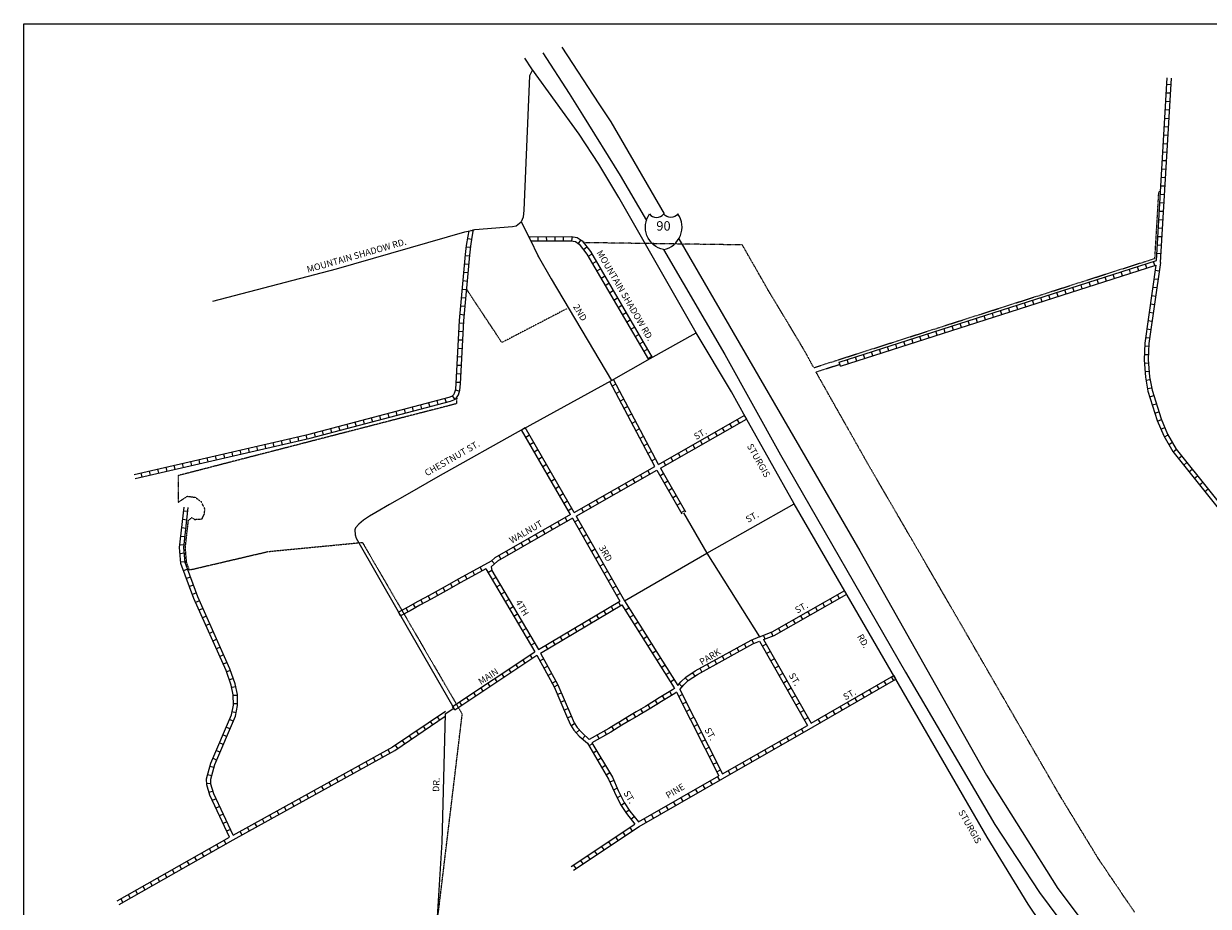
# Model space of a CAD drawing. Extents: x 487783 to 502909, y 16083564 to 16100972.
# Drawn here: x 487783 to 492293, y 16097613 to 16100972 of the extents above; entities that cross this region are included whole.
import ezdxf
from ezdxf.enums import TextEntityAlignment as Align

# ---------------------------------------------------------------- set-up
doc = ezdxf.new("R2010")
doc.units = 0
doc.header["$MEASUREMENT"] = 0
doc.linetypes.add('DGN_STYLE_2', pattern=[0.0011, 0, -0.0011])
for name, color, linetype in [('L13', 7, 'CONTINUOUS'), ('L2', 7, 'CONTINUOUS'), ('L20', 7, 'CONTINUOUS'), ('L21', 7, 'CONTINUOUS'), ('L3', 7, 'CONTINUOUS'), ('L5', 7, 'CONTINUOUS'), ('L9', 7, 'CONTINUOUS')]:
    doc.layers.add(name, color=color, linetype=linetype)
doc.styles.add('STYLE-FONT002', font='font002.shx')

# ---------------------------------------------------------------- blocks, each defined once
blk = doc.blocks.new('IS')
at = {"layer": 'L20', "color": 7, "linetype": 'CONTINUOUS', "extrusion": (0, 0, -1)}
for centre, radius, start, end in [((-211, 182), 1013, 281.909, 34.859), ((-315, 998), 391, 217.3738, 322.2355)]:
    blk.add_arc(centre, radius, start, end, dxfattribs=at)
at = {"layer": 'L20', "color": 7, "linetype": 'CONTINUOUS'}
for centre, radius, start, end in [((-307, 998), 391, 217.3738, 322.2355), ((-203, 182), 1013, 281.909, 34.859)]:
    blk.add_arc(centre, radius, start, end, dxfattribs=at)

msp = doc.modelspace()

# ---------------------------------------------------------------- linework, layer by layer
at = {"layer": 'L13', "color": 7, "linetype": 'CONTINUOUS', "flags": 128}
msp.add_lwpolyline([(487782.7, 16100971.9), (502908.9, 16100971.9), (502908.9, 16083564.4), (487782.7, 16083564.4), (487782.7, 16100971.9)], close=True, dxfattribs=at)
at = {"layer": 'L2', "color": 6, "linetype": 'DGN_STYLE_2'}
for p, q in [((492090, 16100078.9), (492105, 16100332.5)), ((492111, 16100332.2), (492105, 16100332.5)), ((490519.2, 16100129.9), (489913.7, 16100138.6)), ((490620, 16099953.4), (490519.2, 16100129.9)), ((490791, 16099662.9), (492090, 16100078.9)), ((489603.5, 16099758.4), (489469.3, 16099961.2)), ((489849.8, 16099886.5), (489603.5, 16099758.4)), ((490799.4, 16099646.7), (490890, 16099675.7)), ((490994.7, 16099301.1), (490799.4, 16099646.7)), ((489431.6, 16099547.9), (489430, 16099525.4)), ((489430, 16099525.4), (488370.6, 16099251.8)), ((491194.5, 16098957.3), (490992.8, 16099304.4)), ((488370.6, 16099251.8), (488370.6, 16099150.7)), ((488370.6, 16099150.7), (488405.8, 16099173.5)), ((488405.8, 16099173.5), (488435.3, 16099169.7)), ((488435.3, 16099169.7), (488459.1, 16099152.3)), ((488472.5, 16099125.4), (488459.1, 16099152.3)), ((488409.8, 16099080.9), (488422.3, 16099092.5)), ((488422.3, 16099092.5), (488433.1, 16099085.2)), ((488462, 16099087.3), (488470.9, 16099106.5)), ((488470.9, 16099106.5), (488472.5, 16099125.4)), ((488433.1, 16099085.2), (488462, 16099087.3)), ((488413.6, 16098893), (488713.5, 16098963.1)), ((488713.5, 16098963.1), (489072.3, 16098997.7)), ((489072.3, 16098997.7), (489433.6, 16098376.1)), ((491376.1, 16098644.1), (491194.7, 16098957)), ((489433.6, 16098376.1), (489452.5, 16098343.5)), ((489355, 16097533.2), (489452.5, 16098343.5))]:
    msp.add_line(p, q, dxfattribs=at)
at = {"layer": 'L2', "color": 6, "linetype": 'DGN_STYLE_2', "flags": 128}
for points in [[(490791, 16099662.9), (490758.2, 16099723.2), (490751.3, 16099735.4), (490616.3, 16099959.7)], [(488413.6, 16098893), (488402.8, 16098922.1), (488398.3, 16098978.4), (488409.8, 16099080.9)], [(492012.3, 16097590.9), (491870.9, 16097799.7), (491879.1, 16097787), (491723.7, 16098041.6), (491727.7, 16098034.9), (491376.4, 16098643.6)]]:
    msp.add_lwpolyline(points, dxfattribs=at)
at = {"layer": 'L20', "color": 2, "linetype": 'CONTINUOUS'}
for p, q in [((490277.2, 16100152.7), (490966.5, 16098965.8)), ((490218.4, 16100112.3), (490452.6, 16099712.3)), ((490452.6, 16099712.3), (490664.4, 16099330.5)), ((490664.4, 16099330.5), (491140.1, 16098503.9)), ((490966.5, 16098965.8), (491449.2, 16098111.7)), ((491140.1, 16098503.9), (491480.4, 16097924.2)), ((491449.2, 16098111.7), (491720, 16097681)), ((491480.4, 16097924.2), (491650.5, 16097665.7)), ((491650.5, 16097665.7), (491935.2, 16097281.9)), ((491720, 16097681), (491931.8, 16097400.7))]:
    msp.add_line(p, q, dxfattribs=at)
at = {"layer": 'L20', "color": 2, "linetype": 'CONTINUOUS', "flags": 128}
for points in [[(489910.4, 16100624.6), (490053.3, 16100394.2), (490153.8, 16100222.6)], [(489973.1, 16100667.4), (490018.6, 16100598.1), (490221.7, 16100248.4)]]:
    msp.add_lwpolyline(points, dxfattribs=at)
at = {"layer": 'L21', "color": 3, "linetype": 'CONTINUOUS'}
msp.add_line((489832, 16100882.5), (489973.1, 16100667.4), dxfattribs=at)
at = {"layer": 'L21', "color": 3, "linetype": 'CONTINUOUS', "flags": 128}
msp.add_lwpolyline([(489759.7, 16100861.1), (489859.8, 16100706.1), (489910.4, 16100624.6)], dxfattribs=at)
at = {"layer": 'L3', "color": 2, "linetype": 'CONTINUOUS'}
for p, q in [((489717.6, 16100800.5), (489690.7, 16100840.6)), ((489676.7, 16100217.3), (489709.6, 16100152.9)), ((490168.7, 16099697.8), (490343, 16099795.3)), ((490021, 16099614.1), (490168.7, 16099697.8)), ((489685.3, 16099430.6), (490021, 16099614.1)), ((490717, 16099144.2), (490530.6, 16099474)), ((490383.9, 16098957.2), (490717, 16099144.2)), ((490918.7, 16098797), (490717, 16099144.2)), ((490295.6, 16099110.6), (490383.9, 16098957.2)), ((490069.9, 16098775.5), (490383.9, 16098957.2)), ((491100.1, 16098484.1), (490918.7, 16098797)), ((489214.1, 16098725.3), (489419.9, 16098366.9)), ((489388, 16098345.8), (489375.4, 16097857.2)), ((489388, 16098345.8), (489419.9, 16098366.9)), ((489375.4, 16097857.2), (489353.3, 16097507))]:
    msp.add_line(p, q, dxfattribs=at)
at = {"layer": 'L3', "color": 2, "linetype": 'CONTINUOUS', "flags": 128}
for points in [[(489720.5, 16100796.5), (489708.8, 16100774), (489687.2, 16100261.8), (489685, 16100235.8), (489676.7, 16100217.3)], [(490343, 16099795.3), (490049, 16100310.2), (489972.2, 16100436.8), (489897.9, 16100551.4), (489717.6, 16100800.5)], [(488503.4, 16099916.3), (488973.5, 16100039.3), (489462.3, 16100179.3), (489487.3, 16100185.1)], [(489487.3, 16100185.1), (489500.6, 16100188.3), (489643.7, 16100199.7), (489657.3, 16100203.2), (489676.7, 16100217.3)], [(489709.6, 16100152.9), (489741.6, 16100086.7), (489741.4, 16100087), (489741.7, 16100086.5), (489741.6, 16100086.7), (489791.4, 16100000.5), (489791.4, 16100000.5), (489791.4, 16100000.4), (489791.4, 16100000.5), (490021, 16099614.1)], [(490530.6, 16099474), (490477.9, 16099570.9), (490343, 16099795.3)], [(489685.3, 16099430.6), (489359.7, 16099247.7), (489242.6, 16099180.5), (489175.5, 16099141.7), (489123.1, 16099111.6), (489099.3, 16099097), (489077, 16099081.9), (489059.3, 16099067), (489046.7, 16099053.7), (489043.5, 16099045.4), (489044.5, 16099026.4), (489049, 16099014.1), (489214.1, 16098725.3)], [(490383.9, 16098957.2), (490584.2, 16098638.7)], [(491748.2, 16097412.1), (491606.8, 16097620.9), (491451.4, 16097875.5), (491100.1, 16098484.1)]]:
    msp.add_lwpolyline(points, dxfattribs=at)
at = {"layer": 'L5', "color": 1, "linetype": 'CONTINUOUS'}
for p, q in [((492095.4, 16100070.1), (492136.7, 16100765.8)), ((492111.1, 16100063.4), (492152.6, 16100764.8)), ((492151.2, 16100739.1), (492135.1, 16100740)), ((492147.3, 16100674.8), (492131.3, 16100675.7)), ((492149.2, 16100706.9), (492133.2, 16100707.9)), ((492145.4, 16100642.6), (492129.4, 16100643.5)), ((492141.6, 16100578.3), (492125.5, 16100579.2)), ((492143.5, 16100610.4), (492127.5, 16100611.4)), ((492139.7, 16100546.1), (492123.6, 16100547.1)), ((492137.8, 16100514), (492121.7, 16100514.9)), ((492134, 16100449.6), (492117.9, 16100450.6)), ((492135.9, 16100481.8), (492119.8, 16100482.7)), ((492132.1, 16100417.5), (492116, 16100418.4)), ((492128.3, 16100353.2), (492112.2, 16100354.1)), ((492130.2, 16100385.3), (492114.1, 16100386.3)), ((492126.4, 16100321), (492110.3, 16100321.9)), ((492124.5, 16100288.8), (492108.4, 16100289.8)), ((492120.7, 16100224.5), (492104.6, 16100225.5)), ((492122.6, 16100256.7), (492106.5, 16100257.6)), ((489484.7, 16100185.7), (489495.2, 16100183.6)), ((492118.8, 16100192.3), (492102.7, 16100193.3)), ((489473.3, 16100154.8), (489489.2, 16100152.2)), ((489709.4, 16100153.2), (489709.4, 16100160.9)), ((489741.8, 16100145.1), (489741.7, 16100161.2)), ((489774.1, 16100145.4), (489773.9, 16100161.5)), ((489806.3, 16100145.6), (489806.1, 16100161.7)), ((489838.5, 16100145.8), (489838.4, 16100162)), ((489869.2, 16100145.6), (489872, 16100161.4)), ((489895, 16100135), (489904.3, 16100148.1)), ((492115, 16100128), (492098.9, 16100129)), ((492116.9, 16100160.2), (492100.8, 16100161.1)), ((489465.2, 16100090.3), (489481.3, 16100088.8)), ((489468.4, 16100122.4), (489484.5, 16100120.8)), ((489914.1, 16100112.1), (489926.7, 16100122.1)), ((489932.2, 16100086.9), (489946.1, 16100095.1)), ((492113, 16100095.9), (492097, 16100096.8)), ((489462.2, 16100058.3), (489478.3, 16100056.8)), ((489948.4, 16100059.1), (489962.3, 16100067.2)), ((489964.7, 16100031.3), (489978.6, 16100039.4)), ((490888.2, 16099683.5), (492095.4, 16100070.1)), ((490893.1, 16099668.2), (492093.4, 16100052.7)), ((492028.3, 16100031.8), (492023.4, 16100047.1)), ((492059, 16100041.6), (492054.1, 16100056.9)), ((492089.7, 16100051.4), (492084.8, 16100066.8)), ((489456.3, 16099994.1), (489472.3, 16099992.6)), ((489459.3, 16100026.2), (489475.3, 16100024.7)), ((489980.9, 16100003.5), (489994.8, 16100011.6)), ((491874.9, 16099982.6), (491870, 16099998)), ((491905.6, 16099992.5), (491900.7, 16100007.8)), ((491936.3, 16100002.3), (491931.3, 16100017.6)), ((491966.9, 16100012.1), (491962, 16100027.5)), ((491997.6, 16100021.9), (491992.7, 16100037.3)), ((492086.1, 16100001.5), (492102.1, 16099999.3)), ((492090.6, 16100033.4), (492106.6, 16100031.2)), ((489453.3, 16099962), (489469.3, 16099960.5)), ((489997.2, 16099975.6), (490011.1, 16099983.8)), ((490013.4, 16099947.8), (490027.3, 16099956)), ((491721.5, 16099933.5), (491716.6, 16099948.8)), ((491752.2, 16099943.3), (491747.3, 16099958.7)), ((491782.8, 16099953.2), (491777.9, 16099968.5)), ((491813.5, 16099963), (491808.6, 16099978.3)), ((491844.2, 16099972.8), (491839.3, 16099988.2)), ((492081.6, 16099969.6), (492097.5, 16099967.4)), ((489450.3, 16099929.9), (489466.3, 16099928.5)), ((490029.6, 16099920), (490043.6, 16099928.1)), ((491598.8, 16099894.2), (491593.8, 16099909.5)), ((491629.4, 16099904), (491624.5, 16099919.4)), ((491660.1, 16099913.9), (491655.2, 16099929.2)), ((491690.8, 16099923.7), (491685.9, 16099939)), ((492072.6, 16099905.8), (492088.5, 16099903.6)), ((492077.1, 16099937.7), (492093, 16099935.5)), ((489444.3, 16099865.8), (489460.3, 16099864.3)), ((489447.3, 16099897.9), (489463.3, 16099896.4)), ((490045.9, 16099892.2), (490059.8, 16099900.3)), ((490062.1, 16099864.4), (490076.1, 16099872.5)), ((491445.3, 16099845.1), (491440.4, 16099860.4)), ((491476, 16099854.9), (491471.1, 16099870.2)), ((491506.7, 16099864.7), (491501.8, 16099880.1)), ((491537.4, 16099874.5), (491532.5, 16099889.9)), ((491568.1, 16099884.4), (491563.2, 16099899.7)), ((492068.1, 16099873.9), (492084, 16099871.7)), ((489441.6, 16099833.4), (489457.7, 16099832.5)), ((490078.4, 16099836.5), (490092.3, 16099844.7)), ((490094.6, 16099808.7), (490108.5, 16099816.8)), ((491322.6, 16099805.8), (491317.7, 16099821.1)), ((491353.3, 16099815.6), (491348.4, 16099830.9)), ((491384, 16099825.4), (491379.1, 16099840.8)), ((491414.7, 16099835.2), (491409.8, 16099850.6)), ((492063.5, 16099842), (492079.5, 16099839.8)), ((489438.3, 16099769), (489454.4, 16099768.2)), ((489439.9, 16099801.2), (489456, 16099800.4)), ((490110.9, 16099780.9), (490124.8, 16099789)), ((491169.2, 16099756.6), (491164.3, 16099772)), ((491199.9, 16099766.5), (491195, 16099781.8)), ((491230.6, 16099776.3), (491225.7, 16099791.6)), ((491261.3, 16099786.1), (491256.3, 16099801.4)), ((491291.9, 16099795.9), (491287, 16099811.3)), ((492054.5, 16099778.2), (492070.5, 16099776)), ((492059, 16099810.1), (492075, 16099807.9)), ((489436.6, 16099736.8), (489452.7, 16099736)), ((490127.1, 16099753.1), (490141, 16099761.2)), ((490143.4, 16099725.3), (490157.3, 16099733.4)), ((491015.8, 16099707.5), (491010.9, 16099722.8)), ((491046.5, 16099717.3), (491041.6, 16099732.7)), ((491077.2, 16099727.2), (491072.3, 16099742.5)), ((491107.8, 16099737), (491102.9, 16099752.3)), ((491138.5, 16099746.8), (491133.6, 16099762.1)), ((492050.9, 16099745.5), (492067, 16099744.7)), ((489435, 16099704.7), (489451.1, 16099703.8)), ((490159.6, 16099697.4), (490173.5, 16099705.6)), ((490893.1, 16099668.2), (490888.2, 16099683.5)), ((490923.8, 16099678), (490918.8, 16099693.4)), ((490954.4, 16099687.8), (490949.5, 16099703.2)), ((490985.1, 16099697.7), (490980.2, 16099713)), ((492049.5, 16099713.3), (492065.6, 16099712.6)), ((492049.7, 16099680.1), (492065.7, 16099681.4)), ((489431.7, 16099640.3), (489447.8, 16099639.5)), ((489433.3, 16099672.5), (489449.4, 16099671.7)), ((492052.2, 16099648), (492068.3, 16099649.3)), ((489430, 16099608.1), (489446.1, 16099607.3)), ((490185.4, 16099286.4), (490013.9, 16099610.4)), ((490037.4, 16099600.3), (490023.2, 16099592.8)), ((490199.3, 16099294.3), (490028.1, 16099617.9)), ((492055.9, 16099615.2), (492071.8, 16099618.1)), ((489386.7, 16099546), (489390.8, 16099530.4)), ((489414.4, 16099555.3), (489423.7, 16099542.1)), ((489426.9, 16099578), (489442.4, 16099573.5)), ((490052.5, 16099571.8), (490038.3, 16099564.3)), ((490067.6, 16099543.4), (490053.3, 16099535.8)), ((492061.6, 16099583.5), (492077.5, 16099586.4)), ((492070.3, 16099551.5), (492085.7, 16099556.3)), ((489199.8, 16099496.7), (489203.9, 16099481.1)), ((489230.9, 16099504.9), (489235.1, 16099489.3)), ((489262.1, 16099513.1), (489266.2, 16099497.5)), ((489293.2, 16099521.3), (489297.4, 16099505.8)), ((489324.4, 16099529.5), (489328.5, 16099514)), ((489355.5, 16099537.8), (489359.6, 16099522.2)), ((490082.6, 16099514.9), (490068.4, 16099507.3)), ((492080, 16099520.8), (492095.4, 16099525.6)), ((489044, 16099455.5), (489048.2, 16099440)), ((489075.2, 16099463.8), (489079.3, 16099448.2)), ((489106.3, 16099472), (489110.5, 16099456.4)), ((489137.5, 16099480.2), (489141.6, 16099464.6)), ((489168.6, 16099488.4), (489172.8, 16099472.9)), ((490097.7, 16099486.4), (490083.5, 16099478.9)), ((490112.8, 16099457.9), (490098.6, 16099450.4)), ((490199.3, 16099294.3), (490526.6, 16099480.9)), ((490207, 16099280.3), (490534.6, 16099467)), ((490498.6, 16099465), (490506.6, 16099451)), ((490526.6, 16099481), (490534.6, 16099467)), ((492089.6, 16099490), (492105, 16099494.9)), ((492099.9, 16099458.6), (492114.7, 16099465)), ((488857.3, 16099406.6), (488860.9, 16099390.9)), ((488888.3, 16099414.4), (488892.4, 16099398.8)), ((488919.4, 16099422.6), (488923.6, 16099407.1)), ((488950.6, 16099430.9), (488954.7, 16099415.3)), ((488981.7, 16099439.1), (488985.9, 16099423.5)), ((489012.9, 16099447.3), (489017, 16099431.7)), ((489678.3, 16099426.5), (489692.3, 16099434.6)), ((489864.8, 16099103.7), (489678.4, 16099426.6)), ((489878.7, 16099111.6), (489692.2, 16099434.6)), ((489694.4, 16099398.6), (489708.4, 16099406.7)), ((490127.9, 16099429.5), (490113.6, 16099421.9)), ((490414.7, 16099417.1), (490422.6, 16099403.2)), ((490442.7, 16099433.1), (490450.6, 16099419.1)), ((490470.6, 16099449.1), (490478.6, 16099435.1)), ((492112.8, 16099429.1), (492127.5, 16099435.5)), ((492126.4, 16099399), (492140.4, 16099406.9)), ((488668.9, 16099363.3), (488672.5, 16099347.6)), ((488700.3, 16099370.6), (488703.9, 16099354.9)), ((488731.7, 16099377.8), (488735.3, 16099362.1)), ((488763.1, 16099385), (488766.7, 16099369.3)), ((488794.5, 16099392.2), (488798.1, 16099376.5)), ((488825.9, 16099399.4), (488829.5, 16099383.7)), ((489710.5, 16099370.7), (489724.5, 16099378.8)), ((490142.9, 16099401), (490128.7, 16099393.4)), ((490158, 16099372.5), (490143.8, 16099365)), ((490330.7, 16099369.3), (490338.7, 16099355.3)), ((490358.7, 16099385.2), (490366.7, 16099371.2)), ((490386.7, 16099401.2), (490394.6, 16099387.2)), ((492142.4, 16099371), (492156.4, 16099379)), ((488480.5, 16099320), (488484.1, 16099304.3)), ((488511.9, 16099327.2), (488515.5, 16099311.5)), ((488543.3, 16099334.5), (488546.9, 16099318.8)), ((488574.7, 16099341.7), (488578.3, 16099326)), ((488606.1, 16099348.9), (488609.7, 16099333.2)), ((488637.5, 16099356.1), (488641.1, 16099340.4)), ((489726.7, 16099342.8), (489740.6, 16099350.9)), ((489742.8, 16099314.9), (489756.7, 16099323)), ((490173.1, 16099344), (490158.8, 16099336.5)), ((490246.7, 16099321.4), (490254.7, 16099307.4)), ((490274.7, 16099337.4), (490282.7, 16099323.4)), ((490302.7, 16099353.3), (490310.7, 16099339.3)), ((492159.2, 16099342.1), (492171.8, 16099352.1)), ((492179.4, 16099316.9), (492191.9, 16099327)), ((488292.1, 16099276.7), (488295.7, 16099261)), ((488323.5, 16099283.9), (488327.1, 16099268.2)), ((488354.9, 16099291.2), (488358.5, 16099275.5)), ((488386.3, 16099298.4), (488389.9, 16099282.7)), ((488417.7, 16099305.6), (488421.3, 16099289.9)), ((488449.1, 16099312.8), (488452.7, 16099297.1)), ((489758.9, 16099287), (489772.8, 16099295.1)), ((489878.7, 16099111.6), (490185.4, 16099286.4)), ((489886.7, 16099097.7), (490193.1, 16099272.4)), ((490166.7, 16099257.3), (490158.7, 16099271.3)), ((490188.1, 16099315.6), (490173.9, 16099308)), ((490193.1, 16099272.4), (490288.7, 16099106.6)), ((490207, 16099280.3), (490302.6, 16099114.6)), ((490218.7, 16099305.5), (490226.7, 16099291.5)), ((492199.5, 16099291.8), (492212.1, 16099301.8)), ((492219.6, 16099266.6), (492232.2, 16099276.7)), ((488229.3, 16099262.3), (488232.9, 16099246.6)), ((488260.7, 16099269.5), (488264.3, 16099253.8)), ((489775, 16099259.1), (489788.9, 16099267.2)), ((489791.1, 16099231.2), (489805.1, 16099239.3)), ((490110.7, 16099225.4), (490102.7, 16099239.4)), ((490138.7, 16099241.3), (490130.7, 16099255.3)), ((490205.2, 16099251.4), (490219.2, 16099259.4)), ((490221.3, 16099223.4), (490235.2, 16099231.5)), ((492239.8, 16099241.5), (492252.3, 16099251.5)), ((492259.9, 16099216.3), (492272.5, 16099226.4)), ((489807.2, 16099203.3), (489821.2, 16099211.4)), ((489823.3, 16099175.4), (489837.3, 16099183.5)), ((490026.7, 16099177.5), (490018.8, 16099191.5)), ((490054.7, 16099193.5), (490046.8, 16099207.5)), ((490082.7, 16099209.4), (490074.7, 16099223.4)), ((490237.4, 16099195.5), (490251.3, 16099203.6)), ((492280, 16099191.2), (492292.6, 16099201.2)), ((489839.4, 16099147.5), (489853.4, 16099155.6)), ((489942.8, 16099129.6), (489934.8, 16099143.6)), ((489970.8, 16099145.6), (489962.8, 16099159.6)), ((489998.8, 16099161.6), (489990.8, 16099175.5)), ((490253.5, 16099167.6), (490267.4, 16099175.7)), ((490269.5, 16099139.7), (490283.5, 16099147.7)), ((488407.7, 16099114.8), (488391.7, 16099116.6)), ((489843.8, 16099091.7), (489851.8, 16099077.7)), ((489855.6, 16099119.6), (489869.5, 16099127.7)), ((489886.7, 16099097.7), (490069.8, 16098775.4)), ((489914.8, 16099113.7), (489906.8, 16099127.7)), ((490285.6, 16099111.8), (490299.6, 16099119.8)), ((488400.5, 16099050.8), (488384.5, 16099052.6)), ((488404.1, 16099082.8), (488388.1, 16099084.6)), ((489787.9, 16099059.7), (489795.9, 16099045.7)), ((489815.9, 16099075.7), (489823.9, 16099061.7)), ((489872.8, 16099089.8), (490052.1, 16098774.3)), ((489894.8, 16099083.5), (489880.8, 16099075.6)), ((489910.7, 16099055.5), (489896.7, 16099047.5)), ((488396.9, 16099018.7), (488380.9, 16099020.5)), ((489704, 16099011.7), (489712, 16098997.7)), ((489732, 16099027.7), (489740, 16099013.7)), ((489759.9, 16099043.7), (489767.9, 16099029.7)), ((489926.7, 16099027.5), (489912.7, 16099019.5)), ((488393.3, 16098986.7), (488377.2, 16098988.5)), ((488394.1, 16098956.2), (488378, 16098954.9)), ((489620.1, 16098963.7), (489628.1, 16098949.7)), ((489648.1, 16098979.7), (489656.1, 16098965.7)), ((489676, 16098995.7), (489684, 16098981.7)), ((489942.6, 16098999.5), (489928.6, 16098991.5)), ((489958.5, 16098971.5), (489944.5, 16098963.5)), ((488396.7, 16098924.1), (488380.6, 16098922.8)), ((489564.7, 16098928.2), (489575.4, 16098916.1)), ((489592.1, 16098947.7), (489600.1, 16098933.7)), ((489974.4, 16098943.5), (489960.4, 16098935.5)), ((489990.3, 16098915.5), (489976.3, 16098907.5)), ((488406.2, 16098895.8), (488391.2, 16098890.2)), ((488417.5, 16098865.6), (488402.4, 16098860)), ((489471.9, 16098858.2), (489464.2, 16098872.3)), ((489500.2, 16098873.6), (489492.4, 16098887.8)), ((489528.4, 16098889.1), (489520.7, 16098903.3)), ((489542.8, 16098897.1), (489728.9, 16098581.9)), ((489550.4, 16098883.7), (489564.9, 16098892.2)), ((489565.1, 16098890.8), (489742.5, 16098590.4)), ((490006.2, 16098887.4), (489992.2, 16098879.5)), ((488428.8, 16098835.4), (488413.7, 16098829.8)), ((489387.4, 16098811.1), (489379.8, 16098825.3)), ((489415.7, 16098826.9), (489407.8, 16098840.9)), ((489443.8, 16098842.7), (489435.8, 16098856.7)), ((489566.9, 16098856.2), (489580.8, 16098864.4)), ((489583.3, 16098828.4), (489597.1, 16098836.6)), ((490022.2, 16098859.4), (490008.2, 16098851.5)), ((490038.1, 16098831.4), (490024.1, 16098823.5)), ((488440.1, 16098805.3), (488425, 16098799.6)), ((488452.1, 16098775.9), (488437.4, 16098769.4)), ((489302.3, 16098765.3), (489294.7, 16098779.6)), ((489330.7, 16098780.5), (489323.1, 16098794.7)), ((489359.1, 16098795.8), (489351.4, 16098810)), ((489599.7, 16098800.7), (489613.5, 16098808.9)), ((489616, 16098773), (489629.9, 16098781.1)), ((490054, 16098803.4), (490040, 16098795.5)), ((490861, 16098768.7), (490853, 16098782.7)), ((490889, 16098784.6), (490881.1, 16098798.6)), ((488465.3, 16098746.5), (488450.6, 16098740)), ((489218, 16098718.2), (489210.3, 16098732.4)), ((489246.3, 16098733.6), (489238.6, 16098747.8)), ((489274.4, 16098749.7), (489266.3, 16098763.6)), ((489632.4, 16098745.2), (489646.3, 16098753.4)), ((489742.5, 16098590.4), (490052.1, 16098774.3)), ((489750.4, 16098576.5), (490060.3, 16098760.6)), ((490000, 16098724.7), (489991.7, 16098738.5)), ((490027.7, 16098741.1), (490019.4, 16098755)), ((490055.4, 16098757.6), (490047.1, 16098771.4)), ((490073.3, 16098739.9), (490086.9, 16098748.5)), ((490776.9, 16098721), (490769, 16098735)), ((490804.9, 16098736.9), (490797, 16098750.9)), ((490833, 16098752.8), (490825, 16098766.8)), ((488478.4, 16098717.1), (488463.7, 16098710.6)), ((488491.6, 16098687.7), (488476.9, 16098681.1)), ((489648.8, 16098717.5), (489662.7, 16098725.7)), ((489665.2, 16098689.7), (489679.1, 16098697.9)), ((489916.9, 16098675.3), (489908.6, 16098689.2)), ((489944.6, 16098691.8), (489936.3, 16098705.6)), ((489972.3, 16098708.2), (489964, 16098722.1)), ((490090.4, 16098712.6), (490104.1, 16098721.2)), ((490107.6, 16098685.3), (490121.2, 16098693.9)), ((490692.8, 16098673.3), (490684.9, 16098687.3)), ((490720.9, 16098689.2), (490712.9, 16098703.2)), ((490748.9, 16098705.1), (490740.9, 16098719.1)), ((488504.8, 16098658.3), (488490.1, 16098651.7)), ((489681.6, 16098662), (489695.4, 16098670.2)), ((489697.9, 16098634.3), (489711.8, 16098642.4)), ((489833.8, 16098626), (489825.5, 16098639.8)), ((489861.5, 16098642.4), (489853.2, 16098656.3)), ((489889.2, 16098658.9), (489880.9, 16098672.7)), ((490124.8, 16098658.1), (490138.4, 16098666.7)), ((490141.9, 16098630.8), (490155.6, 16098639.4)), ((490605.5, 16098629.8), (490599.6, 16098644.8)), ((490635.5, 16098641.6), (490629.6, 16098656.6)), ((490664.8, 16098657.4), (490656.9, 16098671.4)), ((488517.9, 16098628.9), (488503.2, 16098622.3)), ((488531.1, 16098599.5), (488516.4, 16098592.9)), ((489714.3, 16098606.5), (489728.2, 16098614.7)), ((489778.4, 16098593.1), (489770.1, 16098606.9)), ((489806.1, 16098609.5), (489797.8, 16098623.4)), ((490159.1, 16098603.6), (490172.7, 16098612.1)), ((490498.1, 16098596.3), (490505.8, 16098582.2)), ((490526.3, 16098611.9), (490534.1, 16098597.8)), ((490555.6, 16098627.5), (490561.5, 16098612.5)), ((490585, 16098621.8), (490766.6, 16098301.3)), ((490609.8, 16098610.6), (490595.8, 16098602.7)), ((490600, 16098627.7), (490780.5, 16098309.3)), ((488544.3, 16098570.1), (488529.6, 16098563.5)), ((489415.5, 16098373.6), (489728.9, 16098581.9)), ((489424.3, 16098360.3), (489736.8, 16098568)), ((489692.7, 16098538.6), (489683.7, 16098552)), ((489719.5, 16098556.4), (489710.6, 16098569.8)), ((489736.8, 16098568), (489802, 16098448.3)), ((489748, 16098547.3), (489762.1, 16098555)), ((489750.4, 16098576.5), (489816.4, 16098455.3)), ((490176.3, 16098576.3), (490189.9, 16098584.9)), ((490193.4, 16098549), (490207, 16098557.6)), ((490413.4, 16098549.6), (490421.2, 16098535.5)), ((490441.6, 16098565.2), (490449.4, 16098551.1)), ((490469.8, 16098580.8), (490477.6, 16098566.7)), ((490625.7, 16098582.6), (490611.6, 16098574.7)), ((490641.5, 16098554.6), (490627.5, 16098546.6)), ((488557.4, 16098540.7), (488542.7, 16098534.1)), ((488570.4, 16098510.5), (488555.2, 16098505.1)), ((489639, 16098502.9), (489630.1, 16098516.3)), ((489665.8, 16098520.7), (489656.9, 16098534.1)), ((489763.4, 16098519), (489777.5, 16098526.7)), ((490210.6, 16098521.8), (490224.2, 16098530.3)), ((490357, 16098518.5), (490364.8, 16098504.4)), ((490385.2, 16098534.1), (490393, 16098520)), ((490657.4, 16098526.6), (490643.4, 16098518.6)), ((488581.2, 16098480.2), (488566, 16098474.8)), ((489558.5, 16098449.4), (489549.6, 16098462.8)), ((489585.3, 16098467.2), (489576.4, 16098480.6)), ((489612.2, 16098485.1), (489603.2, 16098498.5)), ((489778.8, 16098490.7), (489793, 16098498.4)), ((489794.2, 16098462.4), (489808.4, 16098470.1)), ((490227.7, 16098494.5), (490241.4, 16098503.1)), ((490244.9, 16098467.2), (490258.5, 16098475.8)), ((490278.1, 16098459.2), (490290.1, 16098448.5)), ((490301.1, 16098482.6), (490312.3, 16098471)), ((490328.8, 16098501.7), (490337.7, 16098488.3)), ((490673.3, 16098498.5), (490659.3, 16098490.6)), ((490689.2, 16098470.5), (490675.2, 16098462.5)), ((490780.5, 16098309.3), (491096.1, 16098491.1)), ((490788.4, 16098295.4), (491104.1, 16098477.2)), ((491067.6, 16098456.1), (491059.6, 16098470.1)), ((491095.5, 16098472.2), (491087.5, 16098486.2)), ((491096.1, 16098491.1), (491104.1, 16098477.2)), ((488590.9, 16098448.4), (488575.1, 16098445.1)), ((488597, 16098415.2), (488580.8, 16098415.1)), ((489504.8, 16098413.7), (489495.9, 16098427.2)), ((489531.7, 16098431.6), (489522.8, 16098445)), ((489802.2, 16098447.7), (489816.1, 16098455.9)), ((489814.5, 16098419.1), (489829.3, 16098425.4)), ((490251.1, 16098416.5), (490242.7, 16098430.3)), ((490275.9, 16098411.7), (490290.3, 16098419)), ((490705.1, 16098442.5), (490691.1, 16098434.5)), ((490721, 16098414.4), (490706.9, 16098406.5)), ((490983.9, 16098407.9), (490975.8, 16098421.9)), ((491011.8, 16098424), (491003.7, 16098437.9)), ((491039.7, 16098440.1), (491031.7, 16098454)), ((488597.2, 16098383), (488581.1, 16098382.8)), ((489424.3, 16098360.2), (489415.4, 16098373.7)), ((489451.2, 16098378.1), (489442.3, 16098391.5)), ((489478, 16098395.9), (489469.1, 16098409.3)), ((489827.2, 16098389.5), (489842, 16098395.8)), ((490168.6, 16098366.1), (490160.2, 16098379.9)), ((490196.2, 16098382.8), (490187.8, 16098396.6)), ((490223.6, 16098399.7), (490215.2, 16098413.4)), ((490290.5, 16098383), (490304.9, 16098390.3)), ((490736.8, 16098386.4), (490722.8, 16098378.5)), ((490900.1, 16098359.7), (490892.1, 16098373.6)), ((490928, 16098375.7), (490920, 16098389.7)), ((490955.9, 16098391.8), (490947.9, 16098405.8)), ((488580.8, 16098317.7), (488566, 16098324)), ((488591.6, 16098349.6), (488575.8, 16098352.9)), ((489196.3, 16098206.4), (489387.8, 16098336)), ((489356.8, 16098334.4), (489365.9, 16098321.1)), ((489839.9, 16098359.9), (489854.7, 16098366.2)), ((489852.7, 16098330.2), (489867.4, 16098336.7)), ((490085.5, 16098316.7), (490077.2, 16098330.5)), ((490113.1, 16098333), (490105, 16098346.9)), ((490140.9, 16098349.5), (490132.6, 16098363.3)), ((490305.2, 16098354.2), (490319.5, 16098361.6)), ((490319.8, 16098325.5), (490334.1, 16098332.8)), ((490752.7, 16098358.4), (490738.7, 16098350.4)), ((490768.6, 16098330.3), (490754.6, 16098322.4)), ((490816.4, 16098311.4), (490808.3, 16098325.4)), ((490844.3, 16098327.5), (490836.2, 16098341.5)), ((490872.2, 16098343.6), (490864.2, 16098357.6)), ((488568.1, 16098288.1), (488553.3, 16098294.4)), ((489276.8, 16098280.3), (489285.8, 16098266.9)), ((489303.5, 16098298.3), (489312.5, 16098285)), ((489330.1, 16098316.4), (489339.2, 16098303)), ((489866.6, 16098299.9), (489880.3, 16098308.5)), ((489886.7, 16098273), (489898.5, 16098283.9)), ((490002.3, 16098267), (489994.4, 16098281)), ((490030.4, 16098283.3), (490022.1, 16098297.1)), ((490058, 16098300.2), (490049.4, 16098313.8)), ((490334.4, 16098296.8), (490348.7, 16098304.1)), ((490443.8, 16098117.3), (490766.6, 16098301.3)), ((490444.4, 16098099.3), (490788.4, 16098295.3)), ((490752.3, 16098274.7), (490744.3, 16098288.7)), ((488542.8, 16098228.9), (488528, 16098235.2)), ((488555.4, 16098258.5), (488540.6, 16098264.8)), ((489223.4, 16098244.2), (489232.4, 16098230.8)), ((489250.1, 16098262.2), (489259.1, 16098248.9)), ((489910.2, 16098249.9), (489921, 16098262)), ((489974.3, 16098251.2), (489966.4, 16098265.2)), ((490349, 16098268.1), (490363.4, 16098275.4)), ((490363.6, 16098239.4), (490378, 16098246.7)), ((490668.3, 16098226.9), (490660.4, 16098240.8)), ((490696.3, 16098242.8), (490688.4, 16098256.8)), ((490724.3, 16098258.8), (490716.3, 16098272.8)), ((488530.1, 16098199.2), (488515.3, 16098205.6)), ((488580.2, 16097866), (489195.6, 16098206.1)), ((489141.5, 16098194.5), (489149.2, 16098180.4)), ((489169.7, 16098210.1), (489177.4, 16098196)), ((489196.7, 16098226.1), (489205.7, 16098212.8)), ((489948.7, 16098231.6), (489934.8, 16098223.4)), ((489965.1, 16098203.9), (489951.2, 16098195.7)), ((490378.2, 16098210.7), (490392.6, 16098218)), ((490392.8, 16098182), (490407.2, 16098189.3)), ((490584.4, 16098179), (490576.4, 16098193)), ((490612.4, 16098194.9), (490604.4, 16098208.9)), ((490640.4, 16098210.9), (490632.4, 16098224.9)), ((488506.8, 16098140.5), (488491.2, 16098144.7)), ((488517.4, 16098169.6), (488502.6, 16098176)), ((489056.9, 16098147.7), (489064.7, 16098133.6)), ((489085.1, 16098163.3), (489092.9, 16098149.2)), ((489113.3, 16098178.9), (489121.1, 16098164.8)), ((489981.5, 16098176.1), (489967.6, 16098167.9)), ((489997.8, 16098148.4), (489984, 16098140.2)), ((490407.5, 16098153.3), (490421.8, 16098160.6)), ((490500.4, 16098131.1), (490492.4, 16098145.1)), ((490528.4, 16098147.1), (490520.4, 16098161.1)), ((490556.4, 16098163), (490548.4, 16098177)), ((488498.5, 16098109.4), (488482.9, 16098113.5)), ((488972.3, 16098101), (488980.1, 16098086.9)), ((489000.5, 16098116.6), (489008.3, 16098102.5)), ((489028.7, 16098132.2), (489036.5, 16098118.1)), ((490014.2, 16098120.6), (490000.4, 16098112.5)), ((490123.4, 16097933.7), (490429.9, 16098109.4)), ((490125.7, 16097916.6), (490444.4, 16098099.3)), ((490422.1, 16098124.6), (490436.4, 16098131.9)), ((490432.9, 16098092.6), (490424.9, 16098106.6)), ((490472.4, 16098115.2), (490464.5, 16098129.2)), ((488495.8, 16098080.2), (488479.7, 16098079.4)), ((488887.7, 16098054.3), (488895.5, 16098040.2)), ((488915.9, 16098069.8), (488923.7, 16098055.7)), ((488944.1, 16098085.4), (488951.9, 16098071.3)), ((490029.7, 16098091.4), (490015, 16098084.8)), ((490042.9, 16098062), (490028.2, 16098055.4)), ((490349.1, 16098044.5), (490341.1, 16098058.5)), ((490377, 16098060.6), (490369, 16098074.5)), ((490405, 16098076.6), (490397, 16098090.6)), ((488503.7, 16098050.9), (488488.2, 16098046.5)), ((488515.4, 16098022.3), (488500.8, 16098015.5)), ((488831.3, 16098023.1), (488839.1, 16098009)), ((488859.5, 16098038.7), (488867.3, 16098024.6)), ((490056.7, 16098033.2), (490042.2, 16098026.1)), ((490265.2, 16097996.5), (490257.2, 16098010.5)), ((490293.2, 16098012.5), (490285.2, 16098026.5)), ((490321.1, 16098028.5), (490313.1, 16098042.5)), ((488529, 16097993.2), (488514.4, 16097986.3)), ((488542.7, 16097964), (488528.1, 16097957.1)), ((488746.7, 16097976.3), (488754.5, 16097962.2)), ((488774.9, 16097991.9), (488782.7, 16097977.8)), ((488803.1, 16098007.5), (488810.9, 16097993.4)), ((490070.8, 16098005.4), (490057.3, 16097996.6)), ((490088.4, 16097978.4), (490074.9, 16097969.6)), ((490209.3, 16097964.4), (490201.3, 16097978.4)), ((490237.3, 16097980.5), (490229.3, 16097994.4)), ((488556.3, 16097934.8), (488541.7, 16097928)), ((488662.1, 16097929.6), (488669.9, 16097915.5)), ((488690.3, 16097945.2), (488698.1, 16097931.1)), ((488718.5, 16097960.8), (488726.3, 16097946.7)), ((489867, 16097763.7), (490109.8, 16097925.2)), ((490107.7, 16097953.6), (490095.1, 16097943.5)), ((490153.4, 16097932.4), (490145.4, 16097946.4)), ((490181.4, 16097948.4), (490173.4, 16097962.4)), ((488138.3, 16097633.5), (488565.9, 16097876.3)), ((488569.9, 16097905.6), (488555.3, 16097898.8)), ((488605.7, 16097898.4), (488613.5, 16097884.3)), ((488633.9, 16097914), (488641.7, 16097899.9)), ((489875.8, 16097750.4), (490125.7, 16097916.6)), ((490036.5, 16097876.6), (490045.4, 16097863.1)), ((490063.4, 16097894.4), (490072.3, 16097881)), ((490090.2, 16097912.2), (490099.1, 16097898.8)), ((488146.2, 16097619.6), (488580.2, 16097866)), ((488488.3, 16097832.3), (488496.2, 16097818.3)), ((488516.3, 16097848.2), (488524.2, 16097834.2)), ((488544.3, 16097864.1), (488552.3, 16097850.1)), ((489982.9, 16097840.9), (489991.8, 16097827.5)), ((490009.7, 16097858.7), (490018.6, 16097845.3)), ((488404.2, 16097784.6), (488412.2, 16097770.5)), ((488432.2, 16097800.5), (488440.2, 16097786.5)), ((488460.3, 16097816.4), (488468.2, 16097802.4)), ((489902.4, 16097787.4), (489911.3, 16097773.9)), ((489929.2, 16097805.2), (489938.1, 16097791.8)), ((489956, 16097823), (489965, 16097809.6)), ((488348.2, 16097752.7), (488356.1, 16097738.7)), ((488376.2, 16097768.6), (488384.2, 16097754.6)), ((489875.6, 16097769.5), (489884.5, 16097756.1)), ((488264.1, 16097705), (488272.1, 16097691)), ((488292.2, 16097720.9), (488300.1, 16097706.9)), ((488320.2, 16097736.8), (488328.1, 16097722.8)), ((488180.1, 16097657.3), (488188.1, 16097643.3)), ((488208.1, 16097673.2), (488216.1, 16097659.2)), ((488236.1, 16097689.1), (488244.1, 16097675.1)), ((488152.1, 16097641.4), (488160, 16097627.4))]:
    msp.add_line(p, q, dxfattribs=at)
at = {"layer": 'L5', "color": 1, "linetype": 'CONTINUOUS', "flags": 128}
for points in [[(488203.3, 16099256.3), (488869.6, 16099409.4), (489403.2, 16099550.3), (489412.7, 16099554), (489417, 16099557), (489420.6, 16099560.9), (489423.4, 16099565.7), (489427.8, 16099580.8), (489429.8, 16099602.2), (489442.1, 16099841.7), (489465.5, 16100092.9), (489469, 16100127.2), (489474.7, 16100162.9), (489478.7, 16100183.1)], [(488206.9, 16099240.7), (488873.5, 16099393.9), (489408.2, 16099535.1), (489420.3, 16099539.8), (489427.5, 16099544.8), (489433.5, 16099551.2), (489438.2, 16099559.3), (489443.6, 16099577.8), (489445.7, 16099601.1), (489458, 16099840.5), (489481.5, 16100091.3), (489484.8, 16100125.2), (489490.4, 16100160.1), (489496, 16100188.1)], [(489705.5, 16100160.9), (489867.7, 16100162.1), (489890, 16100158.3), (489908.8, 16100144.9), (489940.6, 16100104.4), (490175.7, 16099701.7)], [(489713.6, 16100145), (489866.4, 16100146.1), (489883.7, 16100143.1), (489897.6, 16100133.2), (489927.3, 16100095.3), (490161.8, 16099693.9)], [(492093.4, 16100052.7), (492051.4, 16099756), (492048.7, 16099693.2), (492054, 16099626.3), (492063.5, 16099573.3), (492098.5, 16099462), (492124.2, 16099403), (492158, 16099343.7), (492552.5, 16098850.8), (492569.6, 16098829.5)], [(492111.1, 16100063.4), (492067.4, 16099754.5), (492064.7, 16099693.5), (492069.9, 16099628.3), (492079.1, 16099577.1), (492113.5, 16099467.6), (492138.5, 16099410.2), (492171.3, 16099352.7), (492565, 16098860.8), (492582.2, 16098839.3)], [(488565.9, 16097876.3), (488491.4, 16098035.8), (488479.9, 16098075.6), (488478.8, 16098097.8), (488494.7, 16098157.6), (488573.4, 16098341.2), (488581.2, 16098378.6), (488580.9, 16098417.2), (488573.1, 16098455), (488553.3, 16098510.7), (488430.6, 16098784.7), (488381.1, 16098917.3), (488376.2, 16098978.8), (488393.5, 16099132.4)], [(488579.9, 16097884.1), (488506.4, 16098041.4), (488495.8, 16098078.2), (488494.9, 16098096.1), (488509.9, 16098152.3), (488588.8, 16098336.4), (488597.2, 16098377.1), (488596.9, 16098418.9), (488588.5, 16098459.3), (488568.1, 16098516.6), (488445.4, 16098790.8), (488396.9, 16098920.8), (488392.3, 16098978.5), (488409.4, 16099130.7)], [(489865, 16099103.8), (489577.1, 16098939.1), (489562.5, 16098926.1)], [(489872.8, 16099089.8), (489586.5, 16098926), (489562.8, 16098905), (489565.1, 16098890.8)], [(489562.5, 16098926.1), (489439.2, 16098858.5), (489384.1, 16098827.5), (489326.2, 16098796.3), (489283.1, 16098773.3), (489246, 16098751.7), (489210.3, 16098732.3)], [(489542.8, 16098897.1), (489447, 16098844.6), (489391.9, 16098813.5), (489333.8, 16098782.2), (489290.9, 16098759.3), (489253.8, 16098737.8), (489217.9, 16098718.3)], [(490069.8, 16098775.4), (490272.8, 16098453.1)], [(490584.2, 16098638.7), (490632.9, 16098657.8), (490909, 16098814.4)], [(490600, 16098627.7), (490639.8, 16098643.3), (490916.9, 16098800.5)], [(490060.3, 16098760.6), (490259.2, 16098444.7), (490260.7, 16098441.8)], [(490272.8, 16098453.1), (490285.3, 16098467.3), (490303.3, 16098484.6), (490339.8, 16098509), (490552.5, 16098626.3), (490585.6, 16098639.2)], [(490280.6, 16098437.9), (490296.9, 16098456.2), (490313.4, 16098472.1), (490348.1, 16098495.3), (490559.3, 16098611.8), (490585, 16098621.8)], [(489802, 16098448.3), (489849.6, 16098337.4), (489864.6, 16098303.2), (489877.2, 16098283.3), (489898, 16098260.9), (489929.1, 16098233.2)], [(489816.4, 16098455.3), (489864.3, 16098343.7), (489878.8, 16098310.7), (489889.9, 16098293.1), (489909.2, 16098272.4), (489936.4, 16098248.2)], [(490260.7, 16098441.8), (490252.9, 16098436.5), (490202.6, 16098405.6), (490184.9, 16098394.8), (490149.7, 16098373.5), (490115.3, 16098352.9), (490082.6, 16098333.7), (490052, 16098315.4), (490037.7, 16098306.4), (490010.1, 16098289.9), (489936.4, 16098248.2)], [(490268, 16098427.4), (490261.5, 16098423), (490211, 16098392), (490193.2, 16098381.1), (490158, 16098359.8), (490123.4, 16098339.1), (490090.7, 16098319.9), (490060.4, 16098301.8), (490046.1, 16098292.8), (490018.2, 16098276), (489946.4, 16098235.4)], [(490268, 16098427.4), (490429.9, 16098109.4)], [(490280.6, 16098437.9), (490443.8, 16098117.3)], [(488579.9, 16097884.1), (489187.9, 16098220.1), (489187.3, 16098219.7), (489388.3, 16098355.6)], [(489946.4, 16098235.4), (490024.1, 16098103.9), (490046.5, 16098053.8), (490068.7, 16098008.5), (490090.4, 16097975.1), (490123.4, 16097933.7)], [(489929.1, 16098233.2), (490009.8, 16098096.5), (490032, 16098047), (490054.8, 16098000.6), (490077.4, 16097965.7), (490109.8, 16097925.2)]]:
    msp.add_lwpolyline(points, dxfattribs=at)

# ---------------------------------------------------------------- block references
at = {"layer": 'L20', "color": 7, "linetype": 'CONTINUOUS', "xscale": 0.086544, "yscale": 0.086544, "zscale": 0.086544}
msp.add_blockref('IS', (490219.2, 16100182), dxfattribs=at)

# ---------------------------------------------------------------- texts
at = {"layer": 'L20', "color": 7, "linetype": 'CONTINUOUS', "style": 'STYLE-FONT002'}
msp.add_text('90', height=36, dxfattribs=at).set_placement((490218.8, 16100184.3), align=Align.CENTER)
at = {"layer": 'L9', "color": 7, "linetype": 'CONTINUOUS', "style": 'STYLE-FONT002'}
for s, rotation, p in [('MOUNTAIN SHADOW RD.', 15.9789, (489053.6, 16100077.8)), ('MOUNTAIN SHADOW RD.', 300.2834, (490061.9, 16099931.3)), ('2ND', 300.7224, (489890.5, 16099866.1)), ('ST.', 29.6822, (490365.1, 16099399.6)), ('CHESTNUT ST.', 29.7772, (489420.1, 16099307.2)), ('STURGIS', 299.6093, (490570.2, 16099303.5)), ('ST.', 29.3038, (490562.4, 16099083.8)), ('WALNUT', 29.7772, (489701, 16099027.2)), ('3RD', 299.6093, (489987.9, 16098949.9)), ('4TH', 300.563, (489670.1, 16098742.6)), ('ST.', 29.2982, (490749.9, 16098738.7)), ('RD.', 299.5596, (490968.7, 16098616.1)), ('PARK', 30.934, (490401.9, 16098551.6)), ('MAIN', 33.608, (489558.5, 16098477.4)), ('ST.', 301.0167, (490707.6, 16098470.4)), ('ST.', 29.2982, (490933.4, 16098408.6)), ('ST.', 299.5596, (490386.4, 16098262.6)), ('DR.', 87.1325, (489365.7, 16098074.9)), ('ST.', 300.5808, (490078.1, 16098022.4)), ('PINE', 30.934, (490269.4, 16098041.1)), ('STURGIS', 299.5596, (491374.7, 16097910.1))]:
    msp.add_text(s, height=25, rotation=rotation, dxfattribs=at).set_placement(p, align=Align.CENTER)

doc.saveas('drawing.dxf')
